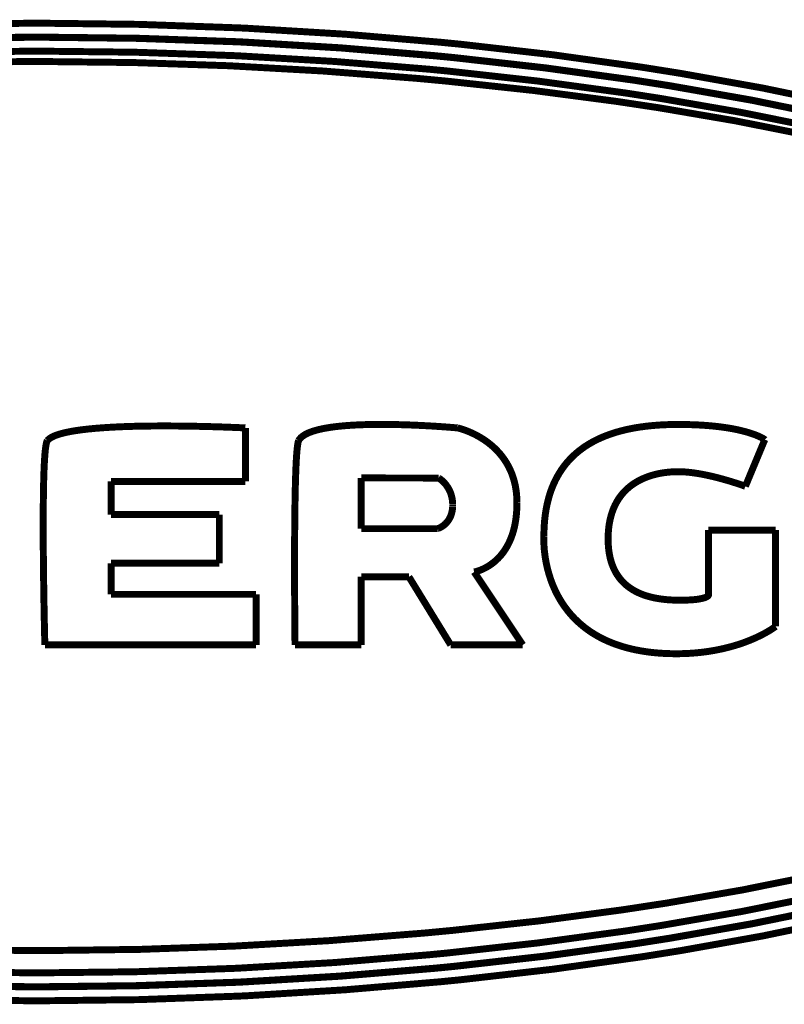
# Model space of a CAD drawing. Units: inches. Extents: x 2 to 2678, y -31 to 1882.
# Drawn here: x 707 to 724, y 958 to 979 of the extents above; entities that cross this region are included whole.
import ezdxf

# ---------------------------------------------------------------- set-up
doc = ezdxf.new("R2010")
doc.units = ezdxf.units.IN
doc.header["$MEASUREMENT"] = 0
doc.layers.add('Livello_1', color=7, linetype='Continuous')

msp = doc.modelspace()

# ---------------------------------------------------------------- linework, layer by layer
at = {"layer": 'Livello_1', "color": 7, "linetype": 'Continuous', "const_width": 0.15}
for points in [[(705.5257984424094, 979.081321717038), (707.701803214835, 979.1072137192004), (707.7337779534752, 979.1072137192004), (707.7655373740141, 979.1072137192004), (709.9415421464342, 979.081321717038), (712.1025823105416, 979.0052067668084), (712.280650383647, 978.9967017016443), (714.3928133378473, 978.86874891756), (716.4614820347657, 978.693964445556), (716.9015922420491, 978.6502548701737), (718.8823034929416, 978.4238478824236), (720.797988676031, 978.1560459889297), (721.6346071742752, 978.0230332293604), (723.4057062496373, 977.7065694440607), (725.0936925363372, 977.3566236933821)], [(705.570799926421, 978.7822986982665), (707.7320554086288, 978.8072755984822), (707.7337779534752, 978.8072755984822), (707.735285180214, 978.8072755984822), (709.896540662428, 978.7822986982665), (712.0432621725246, 978.7076371452449), (712.1872023259353, 978.7008546249281), (714.2865538528628, 978.5755394876287), (716.343057076832, 978.403877128163), (716.7430104574793, 978.3646354034609), (718.7142477117383, 978.1424809482942), (720.6213201706101, 977.879146905474), (721.4088461408397, 977.755715801598), (723.1757465131474, 977.444688798455), (724.860395369216, 977.1003413185144)], [(705.5715535397909, 978.7788536085809), (707.7331319991596, 978.803776679274), (707.7337779534752, 978.803776679274), (707.7341009306298, 978.803776679274), (709.8957870490591, 978.7788536085809), (712.0427238772623, 978.7042997146127), (712.1858027582508, 978.6975171942959), (714.2853696032859, 978.5723097160508), (716.3420881453618, 978.4006473565778), (716.7409649354782, 978.3615671204589), (718.7125251668928, 978.1394664948175), (720.6199206029247, 977.8762401110562), (721.4066929597853, 977.7529704957578), (723.1738086502006, 977.4421049811908), (724.858672824376, 977.0978651603054)], [(705.6163397056968, 978.4798305898094), (707.7337779534752, 978.5037847290314), (709.8508932240926, 978.4798305898094), (711.9838343754533, 978.4066762635266), (712.0925700186459, 978.4016162880544), (714.1797560726242, 978.2790464565896), (716.2247397779589, 978.110452380125), (716.5832444233253, 978.0758399946917), (718.5456536352664, 977.8579380721039), (720.444866983297, 977.59917953903), (721.1824391530896, 977.4852762613109), (722.9456791176113, 977.179847528907), (724.6275288383091, 976.8411521492235)], [(705.4950079533461, 978.2532082839516), (707.551403518261, 978.279746240436), (707.6625076606157, 978.2799077290128), (707.7723198943255, 978.2799077290128), (709.8292537545091, 978.2564918850594), (711.8676702576337, 978.188289875201), (713.9040412387518, 978.0746557451139), (715.9417041285066, 977.9152665176443), (716.0640048123347, 977.904285294273), (716.5584828412099, 977.8580457311582), (718.448545169768, 977.6547854397295), (720.241068396606, 977.4194965801307), (721.182546812143, 977.2776557782508), (722.820041003151, 976.9977422413231), (724.3791594038136, 976.6880071468167), (724.3953082617178, 976.6845620571248), (725.8807878703589, 976.3453822117181), (727.2997341844572, 975.9772420811332), (728.6568842023304, 975.5805723015947), (729.9560059908159, 975.1556420207389), (731.2006522986491, 974.7027742157079), (732.3938375793128, 974.2221842046147)], [(707.9619074860717, 970.094105489311), (707.9790252754389, 970.1128381644694), (708.0009877221843, 970.1317861577363), (708.0286560987221, 970.151057128166), (708.0627840184167, 970.170597246225), (708.104232753684, 970.1903526823844), (708.1541865541282, 970.2102696071288), (708.2136143511922, 970.2302403613958), (708.2837003944811, 970.2501034566167), (708.3655212745049, 970.2697512337236), (708.4603688999019, 970.288968374628), (708.5695351792962, 970.3075933907339), (708.6943120213397, 970.3253571344239), (708.8359913346427, 970.342098117113), (708.9958650278437, 970.3576010206953), (709.1751173505269, 970.3715428680216), (709.3750402113234, 970.3837621704952), (709.5967102007568, 970.3938821214442), (709.8406656140902, 970.4016874027684), (710.1074447465913, 970.4069626963474), (710.396724621091, 970.409385025032), (710.7074286470812, 970.4087390707173), (711.0365423710697, 970.4048633448228), (711.3780368861222, 970.3978116768676), (711.7197467192751, 970.3878532144954), (712.0336805168369, 970.3761183777542), (712.1275592107573, 970.3720273337531), (712.2370484673189, 970.3668596992284)], [(712.2370484673189, 969.2109782803136), (712.2370484673189, 970.3668596992284)], [(713.3881390583944, 970.094105489311), (713.4006275084972, 970.1150451750536), (713.4162380711329, 970.135661883638), (713.4350784053528, 970.1561171036365), (713.4575791473595, 970.1764646645952), (713.4841709333683, 970.1965969074399), (713.5149614224243, 970.2166214912313), (713.5507042279102, 970.2364845864522), (713.5917223269759, 970.2560785340347), (713.6385540148891, 970.2754033339934), (713.6916299278506, 970.2942974977304), (713.7515960201769, 970.3127071957424), (713.8190982462044, 970.3305247689559), (713.8944595830714, 970.3476425583303), (713.9784336441422, 970.3637914162273), (714.0716663837462, 970.378971342654), (714.1745884380922, 970.3929670194975), (714.2879534205482, 970.4055631286619), (714.4120843082688, 970.4166520110821), (714.547734714624, 970.426072178192), (714.6952276167736, 970.4335544823552), (714.8548859918743, 970.4389374349876), (715.027140476133, 970.442113377042), (715.2118834105019, 970.442813160882), (715.4087918178217, 970.4409291274578), (715.6173274028348, 970.4362997881944), (715.8360905978449, 970.4289251430855), (716.0622822674883, 970.4186975330822), (716.2914883906093, 970.4059399353464), (716.5146656067824, 970.391136815605), (716.711789332208, 970.3760645482307), (716.7309526435826, 970.3745034919684), (716.8190177486564, 970.3668596992284)], [(716.8190177486564, 970.3668596992284), (716.8340900160289, 970.3633069504958), (716.8758617284635, 970.3520027499617), (716.9273227556329, 970.3361230396895), (716.9830901449183, 970.3167982397435), (717.0409030561965, 970.2946743044149), (717.099254262737, 970.2701280404144), (717.1573901511771, 970.2434285953532), (717.214664767194, 970.2147912873379), (717.2708627926874, 970.1843776049664), (717.325661250488, 970.1523490367963), (717.3788448225038, 970.1187594123639), (717.4303058496804, 970.0837163907227), (717.4799366729563, 970.0473814604502), (717.5277372923389, 970.0097007920167), (717.5736000487747, 969.9707820444819), (717.6176326013116, 969.930679047362), (717.6597272909008, 969.889391800667), (717.6998841175433, 969.8469203043915), (717.738103081239, 969.8033722175933), (717.7744918410414, 969.7586937107353), (717.8088350788436, 969.7129386133529), (717.841348112746, 969.666053095917), (717.8720309427623, 969.6180371584323), (717.9007759098164, 969.5688908008879), (717.9275830139246, 969.5186678528198), (717.9525599141467, 969.4672068256496), (717.975706610469, 969.4146153784268), (717.9969154438446, 969.3607858520954), (718.0161864142743, 969.3057720761808), (718.0336271808015, 969.2494663916405), (718.0490224253296, 969.1918687984626), (718.0625874659705, 969.13292546713), (718.0741069846059, 969.072582568112), (718.0836886402927, 969.0108401014095), (718.0911171149261, 968.9475904079754), (718.0965000675593, 968.8828873173252), (718.0998374981897, 968.8166231704135), (718.1009140887141, 968.7487441377025)], [(718.6829189274137, 968.0233912703898), (718.6841031769924, 968.1191001682037), (718.6891631524692, 968.244415305503), (718.6983141719417, 968.364670467322), (718.7112332582607, 968.4801886308387), (718.7278127523729, 968.591077455073), (718.7480526542719, 968.6975522581643), (718.7694768057542, 968.7907849977682), (718.7961762508163, 968.8894006900045), (718.8263207855631, 968.9841406563482), (718.8425773025143, 969.0301110718319), (718.8595874328354, 969.0751125558509), (718.8960838516838, 969.162477877092), (718.9321496343251, 969.2391849521073), (718.9745673010763, 969.319983071131), (719.0201070803583, 969.3975514185768), (719.0634936785715, 969.464353860757), (719.1148470467011, 969.536162448886), (719.1694301863951, 969.6050642425835), (719.2181997372551, 969.6613160975994), (719.278704124849, 969.725104086303), (719.3424382840218, 969.7862544282198), (719.394114629306, 969.8316865484412), (719.4640930135407, 969.8882613806118), (719.5376241465088, 969.9422523955272), (719.5891928327316, 969.9771877581143), (719.6690758498104, 970.0269800699743), (719.7529422518334, 970.0742423940892), (719.8012811664781, 970.099380782889), (719.8916071116597, 970.1427135515851), (719.913031263142, 970.1522952072728), (720.0088478200156, 970.1923982043854), (720.0281187904371, 970.199988167602), (720.1295336180443, 970.2369152226665), (720.1465437483654, 970.242674981977), (720.253664505765, 970.2764260949934), (720.2678755007215, 970.280570968519), (720.3808098469632, 970.311092309943), (720.3917910703364, 970.3138376157895), (720.5106466644771, 970.3412368446898), (720.5180751391114, 970.3427979009593), (720.643067299247, 970.3669135287519), (720.6466200479869, 970.3675594830738), (720.7768875017097, 970.388337680235), (720.9087698412173, 970.4053478105543), (720.9753031357737, 970.41256096708), (721.0420517484177, 970.41885902166), (721.1091233382291, 970.424295803823), (721.1763025870883, 970.4289789726154), (721.2438048131077, 970.4328008689854), (721.3114146981803, 970.4359229815163), (721.3453272997682, 970.4372148901421), (721.3792399013543, 970.438291480672), (721.4131525029485, 970.4392065826187), (721.4470651045364, 970.4399601959876), (721.4810853651758, 970.4405523207733), (721.4979878364426, 970.4407676388801), (721.5149979667636, 970.4409291274578), (721.5320080970902, 970.441090616042), (721.5490182274112, 970.4411982750953), (721.5575232925672, 970.4411982750953), (721.5660283577323, 970.4412521046188), (721.5745334228883, 970.4412521046188), (721.5787321259428, 970.4412521046188), (721.5829308289982, 970.4412521046188), (721.5850840100526, 970.4412521046188), (721.587237191106, 970.4412521046188), (721.5914358941551, 970.4412521046188), (721.5957422562639, 970.4412521046188), (721.5999409593184, 970.4412521046188), (721.6083383654283, 970.4412521046188), (721.6168434305852, 970.4411982750953), (721.6252408366951, 970.4411444455718), (721.6335305837507, 970.4411444455718), (721.6502177369099, 970.4410367865185), (721.6667972310221, 970.4408752979343), (721.6832690660809, 970.4407138093502), (721.7159974180901, 970.440337002673), (721.7482951338912, 970.4397987074099), (721.7802698725324, 970.4391527530952), (721.8118139749573, 970.4384529692488), (721.8430351002286, 970.4375916968256), (721.9044007602457, 970.435600004349), (721.9643668525856, 970.4331776756699), (722.0228257181803, 970.4304323698234), (722.0798850160896, 970.427256427769), (722.1355447463199, 970.4237036790364), (722.1898049088592, 970.41988178266), (722.2943418489973, 970.4111613994019), (722.3933881774489, 970.4012567665541), (722.4872668713693, 970.3902755431882), (722.5759779307642, 970.378379217862), (722.6596290146823, 970.3656216201207), (722.738435441234, 970.352110409016), (722.81239721041, 970.3380609026353), (722.8816219812703, 970.3235269305305), (722.9462174128727, 970.3086161517349), (723.0529075340579, 970.2808401161492), (723.0622738716444, 970.2782024693634), (723.1575521332503, 970.2490268660858), (723.1613202000896, 970.2477349574547), (723.2442176706442, 970.2182902065542), (723.3119352147638, 970.1907294890698), (723.3653341048872, 970.1660755660087), (723.4052756134221, 970.1451897097941), (723.4327286718532, 970.1290946814206), (723.4533992099665, 970.115206663625), (723.4535068690199, 970.115099004578)], [(723.4535068690199, 970.115099004578), (723.0337442226834, 969.1059030449069)], [(707.9070013692113, 965.6799228415457), (707.9068937101644, 965.6822375111769), (707.9033409614173, 965.8308608333746), (707.8958048277378, 966.1759619266904), (707.8865461492038, 966.6682867745185), (707.8780410840405, 967.2586351897917), (707.8729811085692, 967.7983838503251), (707.871366222777, 968.2711147505634), (707.8728734495159, 968.6739749256267), (707.876964493517, 969.0099788289936), (707.8831010595183, 969.284724731383), (707.8908525113126, 969.504833664555), (707.8997882126783, 969.677518785028), (707.9092622093182, 969.8098317607501), (707.9190591831062, 969.9084474529864), (707.9288561569007, 969.9796639163233), (707.9382224944808, 970.0291332510287), (707.9469428777453, 970.0619154325614), (707.954801988593, 970.082316823039), (707.9619074860717, 970.094105489311)], [(713.3089019956311, 965.6799228415457), (713.3086866775253, 965.7054380370228), (713.306425837423, 965.9207561423473), (713.3031960658442, 966.3152727408315), (713.3002892714209, 966.8404335997229), (713.2991050218367, 967.4477921453226), (713.3007199076288, 968.019031078752), (713.3048109516309, 968.505488508209), (713.3110551766855, 968.9074874108555), (713.3188066284744, 969.2313796707895), (713.3276346707913, 969.4858856712863), (713.3371086674321, 969.6807485566051), (713.3467979821659, 969.8256576414933), (713.3563796378536, 969.9298177749461), (713.3655306573334, 970.0016263630678), (713.3740357224957, 970.0487271986112), (713.381571856176, 970.0777413133046), (713.3881390583944, 970.094105489311)], [(714.7382912378404, 968.1915008811166), (714.7382912378404, 969.2867702533822)], [(714.7382912378404, 969.2867702533822), (716.4091597351668, 969.2843479246976)], [(716.4186337318075, 969.2785881653799), (716.4182030955923, 969.2788573130183), (716.4173418231691, 969.2794494378104), (716.4163728916989, 969.2799877330654), (716.4154039602223, 969.2805798578638), (716.4144350287521, 969.2811719826432), (716.4134660972755, 969.2817641074353), (716.4124971657981, 969.2823024027039), (716.4116358933821, 969.2828945274887), (716.4110975981135, 969.2832175046433), (716.4101286666433, 969.2838096294363), (716.4091597351668, 969.2843479246976)], [(716.7132965589468, 968.7237134079569), (716.7113586959928, 968.761286417337), (716.7072676519925, 968.802412175457), (716.7009157678891, 968.8426228316221), (716.6926260208326, 968.8817568972718), (716.6823984108302, 968.9195452247523), (716.6703405969271, 968.9559339845546), (716.6561296019769, 968.991515301459), (716.6398730850266, 969.0264506640515), (716.6214633870201, 969.060686242793), (716.600900507961, 969.0940605491187), (716.5813065603776, 969.12248253902), (716.575062335323, 969.131041433714), (716.5510543665783, 969.1612397979834), (716.5259698073083, 969.189338810731), (716.5001316346703, 969.2151231538382), (716.4735398486633, 969.2385928273152), (716.446302108339, 969.2597478311736), (716.4186337318075, 969.2785881653799)], [(723.0337442226834, 969.1059030449069), (722.9963865314099, 969.1194680855488), (722.952031001713, 969.1350248186536), (722.8927108636959, 969.1552108910355), (722.820041003151, 969.1791112007204), (722.7354209877573, 969.205756816259), (722.6405733623602, 969.2342326356893), (722.5368976946453, 969.2636773865906), (722.4262241885059, 969.293122137492), (722.3099524116329, 969.321597956924), (722.2500939783473, 969.3352168270885), (722.1895895907534, 969.3482435724609), (722.128439248842, 969.3605705339887), (722.0668582707164, 969.3721438821531), (722.0050619744903, 969.3827482988336), (721.943265678257, 969.3923299545213), (721.881577041078, 969.4007273606239), (721.8508942110763, 969.4044415979479), (721.8203190401206, 969.4078866876325), (721.7899591872662, 969.4109011411037), (721.7597069934724, 969.4136464469502), (721.7295624587256, 969.4159611165815), (721.6997409011398, 969.4178989795282), (721.6848839518667, 969.4187064224279), (721.6701346616543, 969.4194062062606), (721.6553853714419, 969.41999833106), (721.6407437402773, 969.4205366263141), (721.6262097681716, 969.4209134330058), (721.6189966116395, 969.4210749215827), (721.6116757960614, 969.4211825806369), (721.6044626395284, 969.4212902396903), (721.597357142056, 969.4213440692138), (721.5936967342628, 969.4213978987445), (721.5901439855239, 969.4213978987445), (721.5865912367841, 969.4213978987445), (721.5847610328907, 969.4213978987445), (721.5829308289982, 969.4213978987445), (721.5793780802584, 969.4213978987445), (721.5758253315204, 969.4213978987445), (721.5722725827869, 969.4213978987445), (721.5686121749937, 969.4213978987445), (721.5613990184617, 969.4212902396903), (721.5541858619359, 969.4212364101604), (721.5469727054102, 969.4211287511071), (721.5396518898311, 969.4209672625293), (721.5250102586657, 969.4206442853683), (721.5102609684469, 969.4202136491604), (721.4955116782345, 969.419675353899), (721.4805470699154, 969.4190293995825), (721.4655824615953, 969.4182757862127), (721.4353302677933, 969.4164455823202), (721.4048627558919, 969.4141847422125), (721.3740722668296, 969.4114394363723), (721.3430664596668, 969.408209664788), (721.3118453343883, 969.4044954274705), (721.2804088910103, 969.4002428948925), (721.2171053680455, 969.3901767734669), (721.1533712088727, 969.37784981194), (721.0895293906393, 969.3631543512511), (721.0256875724132, 969.3459827323541), (720.9620610722937, 969.3261196371395), (720.8989728674293, 969.303565065602), (720.8365306168877, 969.2781036996485), (720.8323319138323, 969.276273495756), (720.7720428443387, 969.2482283125328), (720.7145529102141, 969.2180299482625), (720.7042176411647, 969.2122701889448), (720.6498498195712, 969.1796494959826), (720.5979581561884, 969.1449294515023), (720.583316525022, 969.1343788643453), (720.5346546332227, 969.0970750025954), (720.4885765586783, 969.0577256188462), (720.4802868116227, 969.0502971442129), (720.4370078724493, 969.0085792613017), (720.4283951482381, 968.9996973894604), (720.388023003488, 968.9554495188167), (720.3791949611783, 968.9451680792827), (720.3416219517964, 968.8983363913767), (720.3327939094721, 968.886547725112), (720.2981276945153, 968.8370783904129), (720.289514970305, 968.8238363269393), (720.2577555497661, 968.7715140273394), (720.2494658027168, 968.7568185666514), (720.2206131766003, 968.7015894726355), (720.2128617248069, 968.6854944442621), (720.1871312112286, 968.6270894081899), (720.1800257137444, 968.6096486416554), (720.1573096536364, 968.54796000449), (720.1439599311021, 968.506565098739), (720.1315791400453, 968.463985943411), (720.1201672804642, 968.4201687089753), (720.1099396704609, 968.375113395432), (720.1007886509893, 968.3288200027946), (720.0927142220331, 968.2812347015124), (720.0859317017163, 968.2323036620819), (720.082917248245, 968.2073805913897), (720.0802257719293, 968.1821345435374), (720.0778572727673, 968.1565655185295), (720.075704091713, 968.1306196868372), (720.0739815468729, 968.104350877984), (720.0725819791884, 968.0777590919834), (720.0719360248792, 968.0643017103957), (720.0713977296106, 968.050790499291), (720.0709670933953, 968.0372254586564), (720.0705364571874, 968.0235527589675), (720.0703211390806, 968.0097724002253), (720.0702134800264, 968.0028283913234), (720.070105820973, 967.9959382119523), (720.069998161926, 967.9889403735342), (720.069998161926, 967.9819963646396), (720.069998161926, 967.9784974454242), (720.0698905028718, 967.974998526216), (720.0698905028718, 967.9714457774753), (720.0698905028718, 967.9697232326298), (720.0698905028718, 967.9679468582599), (720.0698905028718, 967.9661704838963), (720.0698905028718, 967.9644479390572), (720.0698905028718, 967.9609490198418), (720.069998161926, 967.957396271102), (720.069998161926, 967.9538973518938), (720.069998161926, 967.946953342992), (720.070105820973, 967.9400093340973), (720.0702134800264, 967.9330653252027), (720.0703211390806, 967.9261751458316), (720.0706441162416, 967.9124486166193), (720.0709670933953, 967.8988297464548), (720.0715053886576, 967.8852647058193), (720.0720436839271, 967.8718073242317), (720.0726896382417, 967.8585114312345), (720.0743045240275, 967.832081133798), (720.0761347279273, 967.8060814725886), (720.0783955680287, 967.780458618051), (720.080979385291, 967.755212570205), (720.0837785206683, 967.7302894995128), (720.0870082922462, 967.7057970650294), (720.0943291078253, 967.657888786599), (720.1028341729885, 967.6113800758467), (720.1126311467775, 967.5663785918277), (720.1235047110955, 967.5227228459753), (720.1356701840456, 967.4804666678019), (720.1488045884795, 967.4396100573204), (720.1630155834233, 967.4000453554636), (720.1861622797447, 967.343793500454), (720.1946673449089, 967.3248993367097), (720.2208284947079, 967.2721464009028), (720.230194832288, 967.2548132934207), (720.2594780946125, 967.2053439587289), (720.2694903865073, 967.1896795665634), (720.3016804432551, 967.1432785148645), (720.3122310304203, 967.1293366675454), (720.3474355406375, 967.0857885807409), (720.3580937868552, 967.0735154487375), (720.3963127505446, 967.0326588382559), (720.4069709967558, 967.0221082510907), (720.4483120729825, 966.9838354578724), (720.4585396829858, 966.9749535860237), (720.5028952126901, 966.9390492919665), (720.5125845274239, 966.9317823059109), (720.5601698286997, 966.8982465110021), (720.6104466062912, 966.8666485790463), (720.6270261004044, 966.8569592643116), (720.6810709448433, 966.8278913200884), (720.7380225836984, 966.8007612388192), (720.7483578527541, 966.7961857290793), (720.8090775584566, 966.7714241469712), (720.8254417344612, 966.765287580969)], [(709.336498270473, 968.4966604658975), (709.336498270473, 969.2109782803136)], [(709.336498270473, 969.2109782803136), (712.2370484673189, 969.2109782803136)], [(716.3986091480089, 968.1949998003329), (716.4262775245412, 968.2063040008597), (716.453622923918, 968.2198690415007), (716.4806453461339, 968.235748751762), (716.5070218140405, 968.2537816430813), (716.5325370095194, 968.2739138859324), (716.5568679554241, 968.2959839917248), (716.5717249046908, 968.3110562591046), (716.5936873514353, 968.3358716707426), (716.6139272533343, 968.3621404795895), (716.6324446103932, 968.3897550265974), (716.6491317635533, 968.4185538231832), (716.6523615351367, 968.4247980482387), (716.6665725300878, 968.454834923933), (716.678738003037, 968.4857869015723), (716.6892885901949, 968.5184614240579), (716.6980089734658, 968.5528584913836), (716.7048991528369, 968.5889242740186), (716.7098514692613, 968.6264434538753), (716.7127582636864, 968.6653083718929), (716.7130812408328, 968.674674709473)], [(716.7132965589468, 968.7237134079569), (716.7136195361023, 968.7087487996432)], [(716.7136195361023, 968.7012126659511), (716.7134042179938, 968.6835027517845)], [(718.1009140887141, 968.7487441377025), (718.0998374981897, 968.6691840977865), (718.0966077266118, 968.5922617046563), (718.0912247739803, 968.5179231287966), (718.083903958394, 968.4461145406676), (718.0745376208203, 968.3767821107549), (718.0633410793404, 968.3098720095204), (718.050314333968, 968.245276577918), (718.0355650437483, 968.1829419864298), (718.0189855496434, 968.1228144055203), (718.0007911697463, 968.0648400056634), (717.980981904048, 968.0090187868554), (717.9595577525721, 967.955189260525), (717.9366263743501, 967.9034052561947), (717.9120801103433, 967.8536129443337), (717.886134278651, 967.8057046659032), (717.8586812202271, 967.7596804208843), (717.8298285941179, 967.715540209294), (717.7995764003168, 967.673230201598), (717.7679246388312, 967.6326965682692), (717.7349809687154, 967.5939931388357), (717.7006377309123, 967.557119913301), (717.6650025844789, 967.5219692326064), (717.628183188475, 967.488702585335), (717.5901795428805, 967.4572123124262), (717.5509916477146, 967.427606072948), (717.5108348210648, 967.3998838668867), (717.4698167220064, 967.3740995237713), (717.4280450095717, 967.3503607026632), (717.3857350018749, 967.3287750625968), (717.3433173351237, 967.309396433122), (717.3014379636421, 967.2924401323307), (717.2607428417301, 967.2781753078507), (717.2230621733039, 967.266817277794), (717.191518070878, 967.259011996477), (717.1764458034983, 967.2559975430049)], [(711.6745299171549, 968.4966604658975), (709.336498270473, 968.4966604658975)], [(711.6745299171549, 967.4454774756914), (711.6745299171549, 968.4966604658975)], [(716.3880585608464, 968.1915008811166), (714.7382912378404, 968.1915008811166)], [(716.3880585608464, 968.1915008811166), (716.3887045151602, 968.1916623696943), (716.389781105691, 968.1919853468553), (716.3908576962145, 968.1923083240163), (716.3912883324298, 968.1924698125877), (716.3923649229533, 968.1928466192785), (716.3933338544308, 968.193169596434), (716.3944104449544, 968.1935464031176), (716.3954870354843, 968.193923209802), (716.3964559669554, 968.1942461869639), (716.3975325574789, 968.194622993642), (716.3986091480089, 968.1949998003329)], [(718.6829189274137, 968.0233912703898), (718.6817346778358, 967.994969280483), (718.6817346778358, 967.991578020321), (718.6816270187834, 967.9146017976736), (718.6822729730981, 967.8862336372895), (718.6873329485703, 967.7896634670469), (718.6920699468861, 967.7319043852985), (718.7038047836282, 967.6276904223214), (718.7167238699473, 967.541401691612), (718.7361024994303, 967.436003479058), (718.7376097261682, 967.4289518111091), (718.7614023768061, 967.3246301890722), (718.7891784123909, 967.2220849414116), (718.7987600680786, 967.1899487142009), (718.8313807610353, 967.0903640904799), (718.8677695208368, 966.9933094545058), (718.8898396266283, 966.9395875872215), (718.9317189981172, 966.8468931428797), (718.9769358002374, 966.7571054929667), (718.994699543921, 966.724269481897), (719.0444380262576, 966.6385728759797), (719.0670464273113, 966.6023456047606), (719.1215219079646, 966.5209553609457), (719.1494056025973, 966.4821442724642), (719.2086180815674, 966.4051680498051), (719.2422077059997, 966.3645267574302), (719.3064801604347, 966.292179874039), (719.3462063508692, 966.2505696501885), (719.4157540988887, 966.1828521060543), (719.4619398324863, 966.1410803936196), (719.536870533139, 966.0782075068701), (719.5898387870471, 966.037081748751), (719.6705830765474, 965.9791611784176), (719.730656827927, 965.9394349879904), (719.817430024376, 965.8865743931292), (719.884716932294, 965.849001383749), (719.9781649899993, 965.8013622529497), (720.0528803725516, 965.7667498675173), (720.153218609628, 965.7245475188738), (720.246343690185, 965.689558326756), (720.3433444966373, 965.6569914633237), (720.4442210289814, 965.627008417161), (720.5490809462741, 965.599663017777), (720.6580319075671, 965.5751167537765), (720.7711815719164, 965.5534234546631), (720.888422280265, 965.5347984385498), (720.9487113497595, 965.5266701800774), (721.0100770097775, 965.5192955349685), (721.0725192603255, 965.5127283327583), (721.1360381013907, 965.507022402965), (721.2006335329876, 965.5021239160706), (721.2664132141668, 965.4980867015929), (721.2997875204989, 965.4964179862773), (721.3333771449248, 965.4949645890683), (721.3672897465127, 965.4937265099607), (721.4014176662137, 965.4927037489606), (721.4358685630629, 965.4918963060691), (721.4532016705376, 965.4915733289072), (721.4706424370721, 965.4913041812761), (721.4880832036011, 965.4910888631684), (721.5056316291835, 965.4909812041215), (721.5144596715023, 965.4909273745907), (721.5232877138202, 965.4908735450672), (721.5321157561453, 965.4908735450672), (721.5365297773002, 965.4908735450672), (721.5409437984559, 965.4908197155373), (721.5429893204561, 965.4908197155373), (721.5450348424571, 965.4908735450672), (721.5492335455116, 965.4908735450672), (721.5533245895127, 965.4908735450672), (721.5574156335139, 965.4908735450672), (721.5657053805695, 965.4909273745907), (721.5738874685727, 965.4909273745907), (721.582069556575, 965.491035033645), (721.5902516445773, 965.4910888631684), (721.6065081615285, 965.4912503517453), (721.6227646784861, 965.4915194993828), (721.6389135363839, 965.4917886470221), (721.6549547352275, 965.4921654536984), (721.6711035931309, 965.4925422603837), (721.7029706727177, 965.4934573623304), (721.7346224342033, 965.4945877823839), (721.7660588775749, 965.4959335205458), (721.7971723437983, 965.4974407472773), (721.8280704919085, 965.4991632921174), (721.8587533219176, 965.501047325547), (721.9193653685658, 965.505407517172), (721.9789008246913, 965.510413663128), (722.0375750083991, 965.516119592914), (722.0951726015697, 965.5224714770229), (722.1518012632711, 965.5294693154483), (722.2073533344416, 965.5370592786585), (722.2619364741419, 965.5451875371309), (722.3681959591191, 965.5630051103508), (722.4703644001025, 965.5828143760409), (722.5684417970775, 965.6043461865702), (722.6625358091047, 965.6273852238455), (722.7525387771308, 965.6516623402222), (722.83855836021, 965.677069876645), (722.9203792402337, 965.7033386854919), (722.9982167353033, 965.7302534486607), (723.1128736263905, 965.7736400468821), (723.1414032753534, 965.7851595655156), (723.2499236004302, 965.8317759353213), (723.2681179803363, 965.8400656823778), (723.369640466996, 965.8888352332306), (723.3782531912062, 965.8932492543927), (723.4717012489178, 965.9429339071994), (723.5483544944169, 965.9875047549976), (723.6082129276962, 966.0251315939013), (723.650953571601, 966.0541995381245), (723.676791744239, 966.0728783837603), (723.6852968094032, 966.0794455859777)], [(722.234591074765, 968.1604950739538), (722.234591074765, 966.7517763698579)], [(723.6852968094032, 968.1604950739538), (722.234591074765, 968.1604950739538)], [(723.6852968094032, 966.0794455859777), (723.6852968094032, 968.1604950739538)], [(709.336498270473, 966.7727698851259), (709.336498270473, 967.4454774756914)], [(709.336498270473, 967.4454774756914), (711.6745299171549, 967.4454774756914)], [(714.7382912378404, 965.6799228415457), (714.7382912378404, 967.1512991142899)], [(714.7382912378404, 967.1512991142899), (715.7681577356176, 967.1512991142899)], [(716.6715248465113, 965.6799228415457), (715.7681577356176, 967.1512991142899)], [(717.1764458034983, 967.2559975430049), (718.2273058165425, 965.6799228415457)], [(712.4681924533867, 966.7727698851259), (709.336498270473, 966.7727698851259)], [(712.4681924533867, 965.6799228415457), (712.4681924533867, 966.7727698851259)], [(720.8254417344612, 966.765287580969), (720.8746419215228, 966.7481159620656), (720.9311629241771, 966.7306213660067), (720.9900524259789, 966.714687826211), (721.0039404437754, 966.711242736531), (721.0660597171624, 966.697247059682), (721.06907417064, 966.696654934889), (721.1341002384439, 966.6842741438386), (721.1990186472018, 966.6740465338353), (721.2633987606965, 966.6657567867796), (721.327025260816, 966.659189584564), (721.3895751704109, 966.6542372681461), (721.4204733185276, 966.6522994051984), (721.4510484894832, 966.6506845194053), (721.48119302423, 966.6493926107751), (721.5109069227616, 966.648369849775), (721.5402978441404, 966.6476162364061), (721.5547241571982, 966.647347088774), (721.569150470256, 966.6471317706664), (721.5833614652062, 966.6469702820896), (721.5974648011094, 966.6468087935054), (721.6044626395284, 966.6468087935054), (721.6114604779528, 966.646754963982), (721.6184583163773, 966.646754963982), (721.6219034060629, 966.646754963982), (721.6253484957493, 966.646754963982), (721.6287935854276, 966.646754963982), (721.6322386751195, 966.646754963982), (721.6390211954373, 966.646754963982), (721.6458037157541, 966.646754963982), (721.6524785770176, 966.6468087935054), (721.6658282995519, 966.6469164525588), (721.6788550449252, 966.6470241116131), (721.6917741312378, 966.6471856001972), (721.7044778994492, 966.6474009182975), (721.7292394815646, 966.6479392135598), (721.7531397912559, 966.648531338351), (721.7763941466316, 966.6493387812507), (721.798787229585, 966.6502538831974), (721.8205343582282, 966.6512228146676), (721.8617677753952, 966.6536451433531), (721.9002020571912, 966.656444278723), (721.9358372036246, 966.6596202207775), (721.9688885327956, 966.66317296951), (721.999356044697, 966.6669948658873), (722.0274550574428, 966.6710859098885), (722.0755786539809, 966.6797524636222), (722.076762903565, 966.6799677817298), (722.1170273892609, 966.6892802897864), (722.1175656845231, 966.6894417783633), (722.1506170136869, 966.6991849226342), (722.1507246727411, 966.6992387521577), (722.1768858225402, 966.7090357259458), (722.1970180653849, 966.71856355211), (722.211875014658, 966.7274454239514), (722.2222102837083, 966.7353583643298), (722.2298540764483, 966.743325134219), (722.2325455527649, 966.7472546896424), (722.234591074765, 966.7516148812738), (722.234591074765, 966.7517763698579)], [(707.9070013692113, 965.6799228415457), (712.4681924533867, 965.6799228415457)], [(713.3089019956311, 965.6799228415457), (714.7382912378404, 965.6799228415457)], [(716.6715248465113, 965.6799228415457), (718.2273058165425, 965.6799228415457)], [(724.5167476731164, 960.7013914397239), (722.9638734975093, 960.3888572098413), (721.3327311906102, 960.1060368784911), (720.3805945288556, 959.960535668818), (718.5993755025507, 959.7232551167544), (716.7185718525203, 959.5174648375805), (716.2047151941612, 959.46853379815), (716.0804766473863, 959.4571219385625), (714.0443209843703, 959.2947182576227), (712.0090265937757, 959.1779620150046), (709.9715790221277, 959.1066378926216), (707.9152911162661, 959.0800999361372), (707.8042946329721, 959.0799922770902), (707.6946977173562, 959.0799384475595), (705.637763857179, 959.1033542915129)], [(724.6270982020939, 960.2612274029043), (722.9449255042342, 959.9224781936982), (721.1815778806728, 959.6170494612943), (720.4443286880347, 959.5031461835761), (718.5454383171651, 959.2444953095546), (716.583136764271, 959.0265933869605), (716.2240938236433, 958.991927172011), (714.1787871411467, 958.823333095539), (712.0916010871694, 958.7007632640798), (711.9831884211377, 958.6957032886094), (709.8503549288304, 958.6226027918492), (707.7330243401062, 958.5986486526281), (705.6158014104345, 958.6226027918492)], [(724.8598570739538, 960.0019844040908), (723.1749928997775, 959.6575830946213), (721.4079848684183, 959.3465560914765), (720.6207818753479, 959.2231788171321), (718.7140323936379, 958.9599524333644), (716.742902798425, 958.7377979781986), (716.3424111225173, 958.6985024239721), (714.2855849213862, 958.5268400645054), (712.1861257354045, 958.4015249272015), (712.0425085591547, 958.394742406891), (709.8960023671603, 958.320134683393), (707.7346392258984, 958.2952116126999), (707.732916681052, 958.2952116126999), (707.7315171133738, 958.2952116126999), (705.5701539721064, 958.3201885129156)], [(724.858242188168, 960.0045143918296), (723.1730550368308, 959.6602207414135), (721.4058316873685, 959.349301397323), (720.6193823076634, 959.2260856115554), (718.7123098487915, 958.9629130573176), (716.7408572764249, 958.7408662611997), (716.3414421910462, 958.70173219555), (714.2844006718084, 958.5300698360843), (712.1847261677264, 958.4048623578392), (712.0419702638943, 958.3981336670458), (709.8952487537896, 958.3235797730777), (707.7335626353675, 958.2986567023854), (707.7330243401062, 958.2986567023854), (707.7325937038974, 958.2986567023854), (705.5709075854753, 958.3235797730777)], [(725.0931542410759, 959.745702029224), (723.4048449772141, 959.395702449021), (721.6337459018583, 959.0792386637204), (720.7973427217154, 958.9463335632054), (718.8820881748412, 958.6785316697051), (716.9013769239479, 958.4521785114839), (716.4608360804438, 958.4084151065726), (714.3918444063708, 958.233630634576), (712.2794661340691, 958.1056778504835), (712.1018286971718, 958.0971727853266), (709.9408961921187, 958.0211116646205), (707.7648914197003, 957.9952196624517), (707.732916681052, 957.9952196624517), (707.7011572605194, 957.9952196624517), (705.5251524880929, 958.0211116646205)]]:
    msp.add_lwpolyline(points, dxfattribs=at)

doc.saveas('drawing.dxf')
